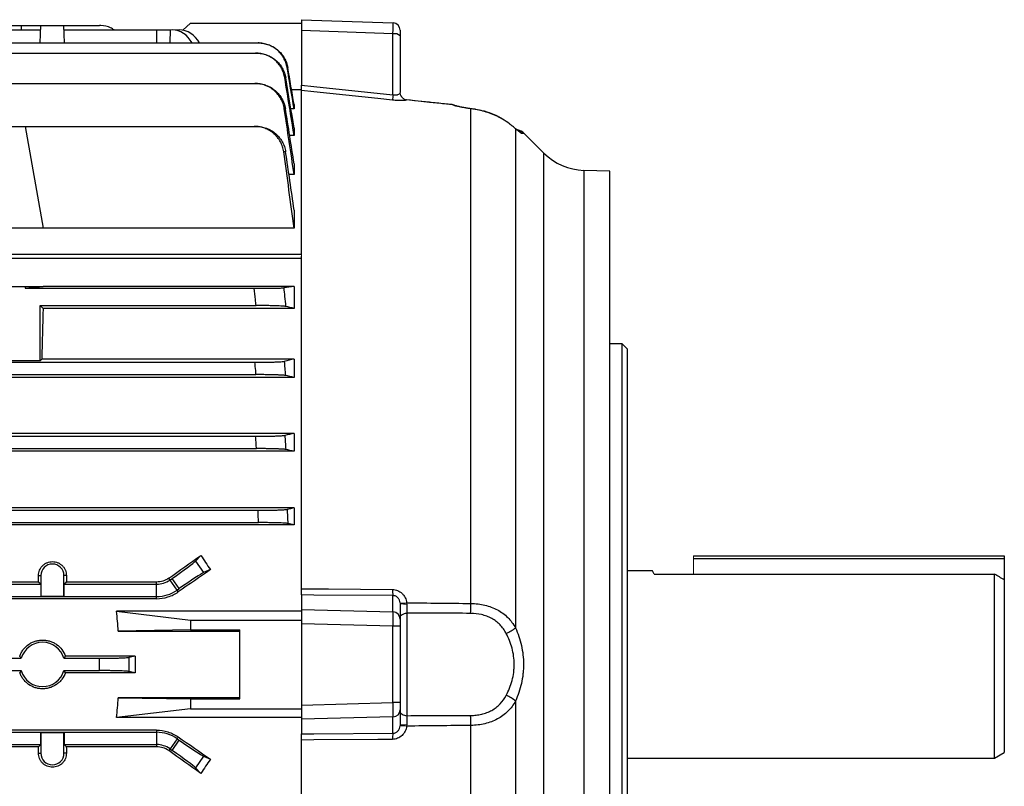
# Model space of a CAD drawing. Units: millimetres. Extents: x -1356 to 835, y -835 to 835.
# Drawn here: x 635 to 835, y -27 to 129 of the extents above; entities that cross this region are included whole.
import ezdxf

# ---------------------------------------------------------------- set-up
doc = ezdxf.new("R2010")
doc.units = ezdxf.units.MM

msp = doc.modelspace()

# ---------------------------------------------------------------- linework, layer by layer
at = {"color": 7, "linetype": 'Continuous', "lineweight": 25}
for p, q in [((670.05, 128.05), (668.46, 126.62)), ((670.05, 128.05), (692.55, 128.05)), ((692.55, 128.75), (692.55, 126.53)), ((692.55, 128.75), (711.1, 128.1)), ((567.42, 126.68), (639.68, 126.68)), ((571.37, 127.55), (635.73, 127.55)), ((635.73, 127.55), (635.7, 126.68)), ((635.73, 127.55), (639.71, 127.55)), ((639.59, 124.03), (639.71, 127.55)), ((639.71, 127.55), (644.39, 127.55)), ((644.51, 124.03), (644.39, 127.55)), ((644.39, 127.55), (651.61, 127.55)), ((644.42, 126.68), (663.16, 126.68)), ((663.16, 126.68), (665.89, 126.68)), ((663.16, 126.68), (663.16, 124.03)), ((665.89, 126.68), (665.83, 124.03)), ((692.55, 126.53), (692.55, 115.49)), ((711.1, 125.88), (692.55, 126.53)), ((711.1, 113.54), (711.1, 125.88)), ((712.55, 126.6), (712.55, 125.49)), ((514.37, 124.03), (683.73, 124.03)), ((712.55, 125.49), (712.55, 113.98)), ((514.85, 121.98), (683.25, 121.98)), ((631.95, 115.81), (683.12, 115.81)), ((692.55, 114.55), (690.53, 114.55)), ((692.55, 81.21), (692.55, 114.39)), ((691.05, 110.67), (690.4, 110.67)), ((691.05, 111.57), (691.05, 110.67)), ((726.96, 110.7), (726.91, 110.68)), ((726.91, 10.41), (726.91, 110.68)), ((727.89, 110.54), (727.86, 110.57)), ((733.28, 108.59), (733.22, 108.64)), ((631.64, 107.12), (636.55, 107.12)), ((636.55, 107.12), (682.98, 107.12)), ((636.55, 107.12), (640.19, 86.48)), ((691.05, 106.77), (691.05, 105.27)), ((735.9, 106.71), (735.8, 106.79)), ((735.95, 106.64), (735.8, 106.79)), ((735.95, 106.64), (735.95, 5.47)), ((691.05, 105.27), (690.15, 105.27)), ((737.7, 105.69), (737.63, 105.69)), ((741.71, 101.71), (737.72, 105.7)), ((741.71, -105.61), (741.71, 101.71)), ((691.05, 99.56), (691.05, 97.34)), ((755.05, 98.02), (749.77, 98.2)), ((749.77, 98.2), (749.77, -102.1)), ((755.05, -1.95), (755.05, 98.02)), ((691.05, 97.34), (690, 97.34)), ((691.05, 90.15), (691.05, 86.48)), ((640.19, 86.48), (613.91, 86.48)), ((691.05, 86.48), (640.19, 86.48)), ((532.02, 81.21), (692.55, 81.21)), ((692.55, 80.36), (535.03, 80.36)), ((692.55, 13.39), (692.55, 80.84)), ((631.64, 74.66), (636.55, 74.66)), ((636.55, 74.3), (640.19, 74.66)), ((636.55, 74.66), (640.19, 74.66)), ((636.55, 74.66), (636.55, 74.3)), ((636.55, 74.3), (682.98, 74.3)), ((691.05, 74.66), (640.19, 74.66)), ((691.05, 74.66), (691.05, 70.21)), ((639.55, 70.8), (683.34, 70.8)), ((640.14, 70.21), (639.55, 70.8)), ((639.55, 59.6), (639.55, 70.8)), ((691.05, 70.21), (640.14, 70.21)), ((757.55, 63.05), (755.05, 63.05)), ((758.55, 62.05), (757.55, 63.05)), ((757.55, -1.95), (757.55, 63.05)), ((758.55, 62.05), (758.55, -1.95)), ((639.89, 59.95), (639.55, 59.6)), ((691.05, 59.95), (639.89, 59.95)), ((691.05, 59.95), (691.05, 56.23)), ((639.55, 59.6), (631.64, 59.6)), ((631.95, 59.3), (683.12, 59.3)), ((691.05, 56.23), (507.05, 56.23)), ((514.78, 56.8), (683.32, 56.8)), ((691.05, 44.88), (507.05, 44.88)), ((514.85, 44.3), (683.25, 44.3)), ((691.05, 44.88), (691.05, 41.27)), ((691.05, 41.27), (507.05, 41.27)), ((514.69, 41.8), (683.41, 41.8)), ((691.05, 29.77), (507.05, 29.77)), ((514.37, 29.3), (683.73, 29.3)), ((691.05, 29.77), (691.05, 26.37)), ((691.05, 26.37), (507.05, 26.37)), ((514.27, 26.8), (683.83, 26.8)), ((671.08, 19.01), (672.17, 20.14)), ((772.05, 20.05), (835.05, 20.05)), ((835.05, 20.05), (835.05, 19.55)), ((671.08, 19.01), (672.71, 16.67)), ((772.05, 19.55), (835.05, 19.55)), ((835.05, 19.55), (835.05, 15.18)), ((639.22, 16.05), (639.71, 16.05)), ((639.71, 16.05), (639.71, 11.86)), ((644.39, 11.86), (644.39, 16.05)), ((644.88, 16.05), (644.39, 16.05)), ((674.07, 17.27), (672.71, 16.67)), ((763.69, 17.05), (758.55, 17.05)), ((764.08, 16.38), (772.05, 16.38)), ((772.05, 16.38), (833.05, 16.38)), ((833.05, -20.95), (833.05, 16.38)), ((567.42, 14.3), (639.68, 14.3)), ((639.23, 14.75), (567.87, 14.75)), ((639.68, 14.3), (639.23, 14.75)), ((639.68, 14.3), (639.68, 11.83)), ((644.87, 14.75), (644.42, 14.3)), ((644.42, 11.83), (644.42, 14.3)), ((644.42, 14.3), (663.16, 14.3)), ((663.16, 14.75), (644.87, 14.75)), ((663.16, 14.3), (663.16, 14.75)), ((663.16, 11.8), (663.16, 14.3)), ((665.89, 15.16), (665.63, 15.53)), ((665.89, 15.16), (666.34, 15.47)), ((667.32, 13.11), (665.89, 15.16)), ((667.77, 13.43), (666.34, 15.47)), ((835.05, 15.18), (835.05, -19.8)), ((667.32, 13.11), (667.77, 13.43)), ((667.57, 12.75), (667.32, 13.11)), ((692.55, 12.14), (692.55, 9.18)), ((711.1, 8.68), (711.1, 11.99)), ((663.16, 11.37), (507.05, 11.37)), ((514.27, 11.8), (663.16, 11.8)), ((639.68, 11.83), (639.71, 11.86)), ((639.68, 11.83), (644.42, 11.83)), ((639.71, 11.86), (644.39, 11.86)), ((644.42, 11.83), (644.39, 11.86)), ((663.16, 11.37), (663.16, 11.8)), ((712.55, 10.32), (712.55, 7.24)), ((655.06, 8.83), (670.05, 7.05)), ((692.55, 8.83), (655.06, 8.83)), ((692.55, 9.18), (692.55, 6.29)), ((692.55, 9.18), (711.1, 8.68)), ((713.93, 8.44), (713.93, -12.34)), ((670.05, 7.05), (670.05, 5.05)), ((670.05, 7.05), (692.55, 7.05)), ((692.55, 6.29), (692.55, -10.19)), ((711.1, 5.79), (692.55, 6.29)), ((712.55, 7.24), (712.55, 5.79)), ((670.05, 5.05), (655.39, 4.82)), ((655.39, 4.82), (680.05, 4.82)), ((670.05, 5.05), (680.05, 5.05)), ((680.05, -8.95), (680.05, 5.05)), ((711.1, -9.69), (711.1, 5.79)), ((712.55, 5.79), (711.1, 5.79)), ((712.55, 5.79), (712.55, -9.69)), ((571.37, -0.7), (635.73, -0.7)), ((644.37, -0.7), (651.61, -0.7)), ((658.84, -0.26), (644.69, -0.26)), ((658.84, -0.26), (657.51, -0.53)), ((658.84, -0.26), (658.84, -3.64)), ((755.05, -101.92), (755.05, -1.95)), ((757.55, -66.95), (757.55, -1.95)), ((758.55, -1.95), (758.55, -65.95)), ((571.37, -3.2), (635.73, -3.2)), ((644.37, -3.2), (651.61, -3.2)), ((658.84, -3.64), (644.69, -3.64)), ((658.84, -3.64), (657.51, -3.37)), ((655.39, -8.72), (670.05, -8.95)), ((680.05, -8.72), (655.39, -8.72)), ((670.05, -8.95), (670.05, -10.95)), ((670.05, -8.95), (680.05, -8.95)), ((692.55, -10.19), (711.1, -9.69)), ((712.55, -9.69), (711.1, -9.69)), ((712.55, -9.69), (712.55, -11.14)), ((735.95, -9.37), (735.95, -44.59)), ((670.05, -10.95), (655.06, -12.73)), ((670.05, -10.95), (692.55, -10.95)), ((692.55, -10.19), (692.55, -13.08)), ((712.55, -11.14), (712.55, -14.22)), ((692.55, -12.73), (655.06, -12.73)), ((711.1, -12.58), (692.55, -13.08)), ((692.55, -13.08), (692.55, -16.04)), ((711.1, -15.89), (711.1, -12.58)), ((663.16, -15.27), (507.05, -15.27)), ((514.27, -15.7), (663.16, -15.7)), ((639.68, -15.73), (639.71, -15.76)), ((639.68, -15.73), (644.42, -15.73)), ((639.68, -18.2), (639.68, -15.73)), ((644.39, -15.76), (639.71, -15.76)), ((639.71, -15.76), (639.71, -19.95)), ((644.42, -15.73), (644.39, -15.76)), ((644.39, -19.95), (644.39, -15.76)), ((644.42, -15.73), (644.42, -18.2)), ((663.16, -15.27), (663.16, -15.7)), ((663.16, -15.7), (663.16, -18.2)), ((726.91, -44.59), (726.91, -14.31)), ((667.32, -17.01), (665.89, -19.06)), ((666.34, -19.37), (667.77, -17.33)), ((667.57, -16.65), (667.32, -17.01)), ((667.32, -17.01), (667.77, -17.33)), ((692.55, -84.74), (692.55, -17.29)), ((567.42, -18.2), (639.68, -18.2)), ((639.23, -18.65), (567.87, -18.65)), ((639.22, -19.95), (639.71, -19.95)), ((639.68, -18.2), (639.23, -18.65)), ((644.88, -19.95), (644.39, -19.95)), ((644.87, -18.65), (644.42, -18.2)), ((644.42, -18.2), (663.16, -18.2)), ((663.16, -18.65), (644.87, -18.65)), ((663.16, -18.2), (663.16, -18.65)), ((665.89, -19.06), (665.63, -19.43)), ((665.89, -19.06), (666.34, -19.37)), ((833.05, -20.95), (835.05, -19.8)), ((672.71, -20.57), (671.08, -22.91)), ((672.71, -20.57), (674.07, -21.17)), ((758.55, -20.95), (833.05, -20.95)), ((672.17, -24.04), (671.08, -22.91))]:
    msp.add_line(p, q, dxfattribs=at)
at = {"color": 144, "linetype": 'Continuous', "lineweight": 18}
for p, q in [((665.89, 126.68), (666.34, 126.68)), ((666.34, 126.68), (667.77, 126.68)), ((692.55, 114.55), (692.55, 114.39)), ((692.55, 80.84), (692.55, 81.21)), ((772.05, 20.05), (772.05, 19.55)), ((772.05, 19.55), (772.05, 16.38)), ((692.55, 13.4), (692.55, 12.14)), ((692.55, -16.06), (692.55, -17.31))]:
    msp.add_line(p, q, dxfattribs=at)
at = {"color": 7, "linetype": 'Continuous', "lineweight": 25, "flags": 128}
for points in [[(692.55, 115.49), (695.05, 115.22), (711.1, 113.54)], [(711, 112.45), (708.01, 112.76), (695.05, 114.12), (692.55, 114.39)], [(723.85, 111.32), (723.48, 111.44), (723.09, 111.51)], [(692.55, 13.39), (695.05, 13.37), (698.03, 13.35), (711, 13.24)], [(711.1, 11.99), (695.05, 12.12), (692.55, 12.14)], [(712.55, 7.54), (712.58, 7.71), (712.65, 7.87), (712.78, 8.02), (712.95, 8.15), (713.16, 8.26), (713.4, 8.35), (713.66, 8.41), (713.93, 8.44)], [(712.55, -11.44), (712.58, -11.61), (712.65, -11.77), (712.78, -11.92), (712.95, -12.05), (713.16, -12.16), (713.4, -12.25), (713.66, -12.31), (713.93, -12.34)], [(692.55, -16.04), (695.05, -16.02), (711.1, -15.89)], [(711, -17.14), (708.01, -17.17), (695.05, -17.27), (692.55, -17.29)]]:
    msp.add_lwpolyline(points, dxfattribs=at)
at = {"color": 7, "linetype": 'Continuous', "lineweight": 25}
for centre, radius, start, end in [((711.05, 126.6), 1.5, 0, 88), ((711.43, 124.2), 1.71, 48.9748, 101.0181), ((754.4, 108.84), 43.55, 173.8098, 175.2515), ((735.97, 103.92), 2.5, 45.5333, 81.4434), ((735.86, 103.92), 2.5, 44.9081, 78.3374), ((735.45, 103.94), 2.49, 44.5775, 61.5397), ((750.19, 110.2), 12, 225, 268), ((642.05, 16.05), 2.34, 0, 180), ((663.16, 19.06), 4.76, 270, 305), ((663.16, 19.06), 7.26, 270, 305), ((716.28, 13.05), 5.28, 177.9415, 191.5987), ((701.41, 10.39), 25.5, 355.5118, 0.0294), ((711.08, 7.21), 1.47, 0.9643, 89.0216), ((731.21, 11.2), 7.43, 292.5358, 309.5667), ((640.05, -1.95), 4.5, 16.1276, 163.8724), ((640.05, -1.95), 4.5, 196.1276, 343.8724), ((731.21, -15.1), 7.43, 50.4333, 67.4642), ((711.08, -11.11), 1.47, 270.9784, 359.0357), ((701.41, -14.29), 25.5, 359.9706, 4.4882), ((663.16, -22.96), 7.26, 55, 90), ((716.28, -16.95), 5.28, 168.4013, 182.0585), ((642.05, -19.95), 2.34, 180, 0), ((663.16, -22.96), 4.76, 55, 90)]:
    msp.add_arc(centre, radius, start, end, dxfattribs=at)
at = {"color": 144, "linetype": 'Continuous', "lineweight": 18}
for centre, radius, start, end in [((714.05, 113.97), 1.51, 182.5336, 263.1926), ((714.05, 113.98), 1.5, 180.0056, 264.0167), ((713.16, 14.19), 3.71, 260.4037, 281.0908), ((713.58, 25.44), 15.15, 266.1004, 271.1835), ((713.16, -18.09), 3.71, 78.9092, 99.5963), ((713.58, -29.34), 15.15, 88.8165, 93.8996)]:
    msp.add_arc(centre, radius, start, end, dxfattribs=at)
at = {"color": 7, "linetype": 'Continuous', "lineweight": 25}
for centre, major_axis, ratio, start_param, end_param in [((711.05, 125.1), (0.05, 3), 0.013381, 4.974889, 6.282952), ((666.22, 120.68), (0.36, 5.99), 0.818157, 5.354179, 6.332833), ((667.89, 120.68), (-0.36, 5.99), 0.818157, 5.254884, 6.233538), ((643.36, -1.95), (0, 117), 0.034921, 0.906215, 1.013353), ((633.62, -1.95), (167.23, 116.95), 0.020013, 4.890966, 4.930974), ((712.37, -1.95), (-84.08, 116.38), 0.142946, 1.277916, 1.302846), ((666.22, 15.65), (4.91, 3.44), 0.034921, 4.712389, 6.108652), ((635.19, -1.95), (0, 117), 0.034921, 4.855595, 4.866849), ((648.91, -1.95), (0, 117), 0.034921, 1.416337, 1.42759), ((653.64, -1.95), (167.23, 116.95), 0.020013, 1.43436, 1.473402), ((667.89, 13.25), (4.91, 3.44), 0.034921, 0.174533, 1.570796), ((525.67, -1.95), (129.94, 0), 0.900404, 0.057893, 0.092242), ((711.05, 5.79), (0.04, 3), 0.01744, 4.71309, 6.021152), ((525.67, -1.95), (129.94, 0), 0.900404, 6.190944, 6.225293), ((711.05, -9.69), (-0.04, 3), 0.01744, 3.403626, 4.711688), ((653.64, -1.95), (167.23, -116.95), 0.020013, 4.809783, 4.848825), ((667.89, -17.15), (4.91, -3.44), 0.034921, 4.712389, 6.108652), ((635.19, -1.95), (0, 117), 0.034921, 4.557929, 4.569183), ((648.91, -1.95), (0, 117), 0.034921, 1.714002, 1.725256), ((633.62, -1.95), (167.23, -116.95), 0.020013, 1.352211, 1.392219), ((666.22, -19.55), (4.91, -3.44), 0.034921, 0.174533, 1.570796), ((712.37, -1.95), (84.08, 116.38), 0.142946, 1.838746, 1.863677)]:
    msp.add_ellipse(centre, major_axis=major_axis, ratio=ratio, start_param=start_param, end_param=end_param, dxfattribs=at)
for points, knots in [([(654.56, 126.68), (654.33, 126.83), (653.54, 127.37), (652.46, 127.53), (651.7, 127.55), (651.61, 127.55)], [0, 0, 0, 0, 0.26552, 0.910617, 1, 1, 1, 1]), ([(689.64, 119.04), (689.58, 119.38), (689.49, 119.72), (689.26, 120.38), (689.11, 120.7), (688.76, 121.31), (688.56, 121.6), (688.12, 122.13), (687.87, 122.39), (687.33, 122.84), (687.04, 123.04), (686.44, 123.39), (686.12, 123.54), (685.46, 123.78), (685.12, 123.87), (684.43, 124), (684.08, 124.03), (683.73, 124.03)], [0, 0, 0, 0, 0.125, 0.125, 0.25, 0.25, 0.375, 0.375, 0.5, 0.5, 0.625, 0.625, 0.75, 0.75, 0.875, 0.875, 1, 1, 1, 1]), ([(683.73, 124.03), (683.75, 124.03), (683.77, 124.03), (683.79, 124.03), (683.8, 124.03), (683.82, 124.03), (683.83, 124.03)], [0, 0, 0, 0, 0.001458798, 0.001458798, 0.001458798, 0.002502286, 0.002502286, 0.002502286, 0.002502286]), ([(683.83, 124.03), (684.19, 124.03), (684.54, 124), (685.22, 123.87), (685.56, 123.78), (686.23, 123.54), (686.54, 123.39), (687.15, 123.04), (687.44, 122.84), (687.98, 122.39), (688.22, 122.14), (688.67, 121.6), (688.87, 121.31), (689.22, 120.7), (689.37, 120.39), (689.61, 119.73), (689.7, 119.39), (689.76, 119.04)], [0, 0, 0, 0, 0.125, 0.125, 0.25, 0.25, 0.375, 0.375, 0.5, 0.5, 0.625, 0.625, 0.75, 0.75, 0.875, 0.875, 1, 1, 1, 1]), ([(689.17, 116.95), (689.12, 117.3), (689.03, 117.64), (688.8, 118.3), (688.65, 118.63), (688.3, 119.24), (688.1, 119.53), (687.66, 120.07), (687.41, 120.33), (686.87, 120.78), (686.58, 120.99), (685.98, 121.34), (685.65, 121.49), (684.99, 121.73), (684.65, 121.83), (683.96, 121.95), (683.61, 121.98), (683.25, 121.98)], [0, 0, 0, 0, 0.125, 0.125, 0.25, 0.25, 0.375, 0.375, 0.5, 0.5, 0.625, 0.625, 0.75, 0.75, 0.875, 0.875, 1, 1, 1, 1]), ([(683.25, 121.98), (683.28, 121.98), (683.32, 121.98), (683.35, 121.98), (683.37, 121.98), (683.39, 121.98), (683.41, 121.98)], [0, 0, 0, 0, 0.001560219, 0.001560219, 0.001560219, 0.002504935, 0.002504935, 0.002504935, 0.002504935]), ([(683.41, 121.98), (683.76, 121.98), (684.11, 121.95), (684.81, 121.83), (685.15, 121.73), (685.81, 121.49), (686.13, 121.34), (686.74, 120.99), (687.03, 120.78), (687.57, 120.33), (687.82, 120.08), (688.27, 119.54), (688.47, 119.25), (688.82, 118.63), (688.97, 118.31), (689.2, 117.65), (689.29, 117.31), (689.35, 116.96)], [0, 0, 0, 0, 0.125, 0.125, 0.25, 0.25, 0.375, 0.375, 0.5, 0.5, 0.625, 0.625, 0.75, 0.75, 0.875, 0.875, 1, 1, 1, 1]), ([(689.76, 119.04), (689.74, 119.04), (689.72, 119.04), (689.7, 119.04), (689.68, 119.04), (689.66, 119.04), (689.64, 119.04)], [0, 0, 0, 0, 0.001469036, 0.001469036, 0.001469036, 0.002850955, 0.002850955, 0.002850955, 0.002850955]), ([(689.05, 110.73), (689, 111.08), (688.91, 111.42), (688.69, 112.09), (688.54, 112.42), (688.19, 113.04), (688, 113.33), (687.55, 113.88), (687.3, 114.14), (686.76, 114.6), (686.47, 114.81), (685.86, 115.16), (685.54, 115.32), (684.87, 115.56), (684.53, 115.65), (683.83, 115.78), (683.47, 115.81), (683.12, 115.81)], [0, 0, 0, 0, 0.125, 0.125, 0.25, 0.25, 0.375, 0.375, 0.5, 0.5, 0.625, 0.625, 0.75, 0.75, 0.875, 0.875, 1, 1, 1, 1]), ([(683.12, 115.81), (683.16, 115.81), (683.21, 115.81), (683.26, 115.81), (683.28, 115.81), (683.3, 115.81), (683.32, 115.81)], [0, 0, 0, 0, 0.001667337, 0.001667337, 0.001667337, 0.00250868, 0.00250868, 0.00250868, 0.00250868]), ([(683.32, 115.81), (683.68, 115.81), (684.04, 115.78), (684.73, 115.66), (685.08, 115.56), (685.75, 115.32), (686.07, 115.17), (686.68, 114.81), (686.97, 114.6), (687.51, 114.14), (687.76, 113.89), (688.1, 113.48), (688.2, 113.34), (688.41, 113.04), (688.5, 112.89), (688.76, 112.43), (688.91, 112.11), (689.14, 111.44), (689.23, 111.09), (689.29, 110.74)], [0, 0, 0, 0, 0.125, 0.125, 0.25, 0.25, 0.375, 0.375, 0.5, 0.5, 0.625, 0.625, 0.6875, 0.6875, 0.75, 0.75, 0.875, 0.875, 1, 1, 1, 1]), ([(689.35, 116.96), (689.32, 116.96), (689.29, 116.96), (689.26, 116.95), (689.23, 116.95), (689.2, 116.95), (689.17, 116.95)], [0, 0, 0, 0, 0.001490284, 0.001490284, 0.001490284, 0.002856474, 0.002856474, 0.002856474, 0.002856474]), ([(692.55, 114.39), (692.55, 114.4), (692.55, 114.45), (692.55, 114.57), (692.55, 114.65), (692.55, 114.84), (692.55, 114.96), (692.55, 115.21), (692.55, 115.34), (692.55, 115.49)], [0, 0, 0, 0, 0.25, 0.25, 0.5, 0.5, 0.75, 0.75, 1, 1, 1, 1]), ([(711.1, 113.54), (711.29, 113.5), (711.49, 113.48), (711.75, 113.49), (711.83, 113.5), (711.98, 113.52), (712.05, 113.54), (712.24, 113.59), (712.34, 113.65), (712.48, 113.77), (712.52, 113.83), (712.54, 113.91)], [0, 0, 0, 0, 0.25, 0.25, 0.375, 0.375, 0.5, 0.5, 0.75, 0.75, 1, 1, 1, 1]), ([(713.87, 112.47), (713.83, 112.44), (713.73, 112.41), (713.41, 112.36), (713.2, 112.35), (712.68, 112.34), (712.38, 112.35), (711.88, 112.37), (711.71, 112.39), (711.36, 112.41), (711.18, 112.43), (711, 112.45)], [0, 0, 0, 0, 0.25, 0.25, 0.5, 0.5, 0.75, 0.75, 0.875, 0.875, 1, 1, 1, 1]), ([(723.07, 111.53), (722.05, 111.63), (718.99, 111.95), (715.94, 112.27), (713.9, 112.49)], [0, 0, 0, 0, 0.333037, 1, 1, 1, 1]), ([(689.29, 110.74), (689.25, 110.73), (689.21, 110.73), (689.16, 110.73), (689.13, 110.73), (689.09, 110.73), (689.05, 110.73)], [0, 0, 0, 0, 0.001510939, 0.001510939, 0.001510939, 0.0028645, 0.0028645, 0.0028645, 0.0028645]), ([(723.61, 111.37), (723.51, 111.42), (723.34, 111.51), (723.15, 111.5), (723.07, 111.5)], [0, 0, 0, 0, 0.558974, 1, 1, 1, 1]), ([(726.91, 110.68), (726.46, 110.74), (726.03, 110.8), (725.42, 110.9), (725.22, 110.94), (724.85, 111.01), (724.68, 111.05), (724.35, 111.12), (724.19, 111.16), (723.9, 111.23), (723.77, 111.27), (723.42, 111.38), (723.23, 111.44), (723.09, 111.51)], [0, 0, 0, 0, 0.25, 0.25, 0.375, 0.375, 0.5, 0.5, 0.625, 0.625, 0.75, 0.75, 1, 1, 1, 1]), ([(725.87, 110.86), (725.59, 110.91), (724.99, 111.01), (724.33, 111.17), (723.94, 111.28), (723.8, 111.34), (723.84, 111.32), (723.85, 111.32)], [0, 0, 0, 0, 0.255448, 0.543751, 0.784834, 0.977444, 1, 1, 1, 1]), ([(726.96, 110.7), (726.62, 110.74), (726.23, 110.79), (725.91, 110.85), (725.87, 110.86)], [0, 0, 0, 0, 0.88353, 1, 1, 1, 1]), ([(727.87, 110.56), (727.83, 110.57), (727.53, 110.63), (727.23, 110.66), (726.96, 110.69)], [0, 0, 0, 0, 0.130336, 1, 1, 1, 1]), ([(733.22, 108.64), (733.17, 108.67), (732.53, 109.07), (731.18, 109.68), (729.43, 110.29), (728.29, 110.47), (727.86, 110.53)], [0, 0, 0, 0, 0.032324, 0.402922, 0.775458, 1, 1, 1, 1]), ([(733.28, 108.59), (732.46, 109.07), (731.6, 109.48), (730.25, 109.97), (729.79, 110.11), (728.85, 110.36), (728.37, 110.46), (727.89, 110.54)], [0, 0, 0, 0, 0.5, 0.5, 0.75, 0.75, 1, 1, 1, 1]), ([(735.95, 106.64), (735.77, 106.8), (735.57, 106.97), (735.16, 107.3), (734.94, 107.47), (734.27, 107.97), (733.79, 108.29), (733.28, 108.59)], [0, 0, 0, 0, 0.25, 0.25, 0.5, 0.5, 1, 1, 1, 1]), ([(688.94, 101.96), (688.89, 102.32), (688.81, 102.67), (688.59, 103.34), (688.45, 103.67), (688.1, 104.31), (687.9, 104.6), (687.57, 105.02), (687.45, 105.15), (687.2, 105.41), (687.07, 105.54), (686.66, 105.89), (686.37, 106.1), (685.75, 106.46), (685.42, 106.62), (684.75, 106.87), (684.41, 106.96), (683.7, 107.09), (683.34, 107.12), (682.98, 107.12)], [0, 0, 0, 0, 0.125, 0.125, 0.25, 0.25, 0.375, 0.375, 0.4375, 0.4375, 0.5, 0.5, 0.625, 0.625, 0.75, 0.75, 0.875, 0.875, 1, 1, 1, 1]), ([(682.98, 107.12), (683.07, 107.12), (683.17, 107.12), (683.26, 107.12), (683.29, 107.12), (683.31, 107.12), (683.34, 107.12)], [0, 0, 0, 0, 0.002670223, 0.002670223, 0.002670223, 0.00351862, 0.00351862, 0.00351862, 0.00351862]), ([(683.34, 107.12), (683.7, 107.12), (684.06, 107.09), (684.76, 106.96), (685.11, 106.87), (685.79, 106.62), (686.11, 106.47), (686.72, 106.1), (687.02, 105.89), (687.57, 105.43), (687.81, 105.17), (688.15, 104.75), (688.26, 104.61), (688.46, 104.31), (688.56, 104.16), (688.82, 103.69), (688.96, 103.36), (689.19, 102.69), (689.28, 102.33), (689.33, 101.98)], [0, 0, 0, 0, 0.125, 0.125, 0.25, 0.25, 0.375, 0.375, 0.5, 0.5, 0.625, 0.625, 0.6875, 0.6875, 0.75, 0.75, 0.875, 0.875, 1, 1, 1, 1]), ([(736.63, 106.12), (736.62, 106.12), (736.62, 106.12), (736.47, 106.24), (736.23, 106.43), (735.99, 106.63), (735.9, 106.71)], [0, 0, 0, 0, 0.127364, 0.375743, 0.752168, 1, 1, 1, 1]), ([(737.22, 105.69), (737.19, 105.69), (737.14, 105.71), (736.99, 105.8), (736.9, 105.87), (736.67, 106.04), (736.55, 106.14), (736.27, 106.37), (736.11, 106.5), (735.95, 106.64)], [0, 0, 0, 0, 0.25, 0.25, 0.5, 0.5, 0.75, 0.75, 1, 1, 1, 1]), ([(689.33, 101.98), (689.28, 101.97), (689.22, 101.97), (689.17, 101.97), (689.09, 101.97), (689.02, 101.96), (688.94, 101.96)], [0, 0, 0, 0, 0.001637464, 0.001637464, 0.001637464, 0.003789409, 0.003789409, 0.003789409, 0.003789409]), ([(682.98, 74.3), (683.34, 74.3), (683.7, 74.3), (684.4, 74.3), (684.75, 74.3), (685.42, 74.31), (685.75, 74.31), (686.21, 74.32), (686.36, 74.32), (686.65, 74.32), (686.79, 74.32), (687.2, 74.33), (687.45, 74.33), (687.9, 74.34), (688.1, 74.35), (688.44, 74.36), (688.59, 74.37), (688.81, 74.38), (688.89, 74.38), (688.94, 74.39)], [0, 0, 0, 0, 0.125, 0.125, 0.25, 0.25, 0.375, 0.375, 0.4375, 0.4375, 0.5, 0.5, 0.625, 0.625, 0.75, 0.75, 0.875, 0.875, 1, 1, 1, 1]), ([(683.34, 70.8), (683.3, 71.21), (683.26, 71.62), (683.22, 72.03), (683.14, 72.79), (683.06, 73.54), (682.98, 74.3)], [0, 0, 0, 0, 0.001240108, 0.001240108, 0.001240108, 0.003518621, 0.003518621, 0.003518621, 0.003518621]), ([(688.94, 74.39), (689.01, 73.81), (689.07, 73.22), (689.13, 72.64), (689.19, 71.97), (689.26, 71.29), (689.33, 70.62)], [0, 0, 0, 0, 0.001758125, 0.001758125, 0.001758125, 0.003789409, 0.003789409, 0.003789409, 0.003789409]), ([(689.33, 70.62), (689.28, 70.63), (689.19, 70.64), (688.96, 70.67), (688.82, 70.68), (688.47, 70.7), (688.27, 70.71), (687.93, 70.73), (687.81, 70.73), (687.56, 70.74), (687.43, 70.74), (687.02, 70.76), (686.73, 70.76), (686.11, 70.78), (685.79, 70.78), (685.11, 70.79), (684.77, 70.79), (684.07, 70.8), (683.7, 70.8), (683.34, 70.8)], [0, 0, 0, 0, 0.125, 0.125, 0.25, 0.25, 0.375, 0.375, 0.4375, 0.4375, 0.5, 0.5, 0.625, 0.625, 0.75, 0.75, 0.875, 0.875, 1, 1, 1, 1]), ([(683.12, 59.3), (683.47, 59.3), (683.83, 59.3), (684.52, 59.31), (684.87, 59.31), (685.54, 59.32), (685.86, 59.32), (686.46, 59.34), (686.76, 59.34), (687.3, 59.36), (687.55, 59.37), (687.88, 59.38), (687.99, 59.39), (688.19, 59.4), (688.28, 59.4), (688.54, 59.42), (688.68, 59.43), (688.91, 59.45), (689, 59.47), (689.05, 59.48)], [0, 0, 0, 0, 0.125, 0.125, 0.25, 0.25, 0.375, 0.375, 0.5, 0.5, 0.625, 0.625, 0.6875, 0.6875, 0.75, 0.75, 0.875, 0.875, 1, 1, 1, 1]), ([(683.32, 56.8), (683.3, 57.08), (683.28, 57.36), (683.26, 57.64), (683.21, 58.19), (683.16, 58.75), (683.12, 59.3)], [0, 0, 0, 0, 0.000841339, 0.000841339, 0.000841339, 0.00250868, 0.00250868, 0.00250868, 0.00250868]), ([(689.05, 59.48), (689.09, 59.03), (689.13, 58.58), (689.16, 58.13), (689.21, 57.63), (689.25, 57.12), (689.29, 56.62)], [0, 0, 0, 0, 0.001353566, 0.001353566, 0.001353566, 0.0028645, 0.0028645, 0.0028645, 0.0028645]), ([(689.29, 56.62), (689.23, 56.64), (689.14, 56.65), (688.91, 56.67), (688.76, 56.68), (688.41, 56.7), (688.21, 56.71), (687.76, 56.73), (687.51, 56.74), (686.97, 56.76), (686.68, 56.76), (686.07, 56.78), (685.75, 56.78), (685.08, 56.79), (684.74, 56.79), (684.04, 56.8), (683.68, 56.8), (683.32, 56.8)], [0, 0, 0, 0, 0.125, 0.125, 0.25, 0.25, 0.375, 0.375, 0.5, 0.5, 0.625, 0.625, 0.75, 0.75, 0.875, 0.875, 1, 1, 1, 1]), ([(683.25, 44.3), (683.61, 44.3), (683.96, 44.3), (684.65, 44.31), (684.99, 44.31), (685.66, 44.32), (685.97, 44.32), (686.58, 44.33), (686.87, 44.34), (687.41, 44.36), (687.65, 44.37), (687.99, 44.38), (688.1, 44.39), (688.3, 44.4), (688.39, 44.4), (688.65, 44.42), (688.8, 44.43), (689.03, 44.45), (689.12, 44.46), (689.17, 44.48)], [0, 0, 0, 0, 0.125, 0.125, 0.25, 0.25, 0.375, 0.375, 0.5, 0.5, 0.625, 0.625, 0.6875, 0.6875, 0.75, 0.75, 0.875, 0.875, 1, 1, 1, 1]), ([(683.41, 41.8), (683.39, 42.11), (683.37, 42.43), (683.35, 42.74), (683.32, 43.26), (683.28, 43.78), (683.25, 44.3)], [0, 0, 0, 0, 0.000944711, 0.000944711, 0.000944711, 0.002504935, 0.002504935, 0.002504935, 0.002504935]), ([(689.17, 44.48), (689.2, 44.02), (689.23, 43.57), (689.26, 43.11), (689.29, 42.62), (689.32, 42.12), (689.35, 41.62)], [0, 0, 0, 0, 0.001366196, 0.001366196, 0.001366196, 0.002856475, 0.002856475, 0.002856475, 0.002856475]), ([(689.35, 41.62), (689.29, 41.64), (689.2, 41.65), (688.97, 41.67), (688.82, 41.68), (688.47, 41.7), (688.27, 41.71), (687.82, 41.73), (687.57, 41.74), (687.03, 41.76), (686.74, 41.77), (686.14, 41.78), (685.81, 41.78), (685.15, 41.79), (684.81, 41.79), (684.12, 41.8), (683.76, 41.8), (683.41, 41.8)], [0, 0, 0, 0, 0.125, 0.125, 0.25, 0.25, 0.375, 0.375, 0.5, 0.5, 0.625, 0.625, 0.75, 0.75, 0.875, 0.875, 1, 1, 1, 1]), ([(683.73, 29.3), (684.08, 29.3), (684.43, 29.3), (685.12, 29.31), (685.46, 29.31), (686.12, 29.32), (686.44, 29.32), (687.04, 29.33), (687.33, 29.34), (687.87, 29.36), (688.11, 29.37), (688.56, 29.38), (688.76, 29.39), (689.11, 29.42), (689.26, 29.43), (689.49, 29.45), (689.58, 29.46), (689.64, 29.47)], [0, 0, 0, 0, 0.125, 0.125, 0.25, 0.25, 0.375, 0.375, 0.5, 0.5, 0.625, 0.625, 0.75, 0.75, 0.875, 0.875, 1, 1, 1, 1]), ([(683.83, 26.8), (683.82, 27.15), (683.8, 27.5), (683.79, 27.84), (683.77, 28.33), (683.75, 28.81), (683.73, 29.3)], [0, 0, 0, 0, 0.001043482, 0.001043482, 0.001043482, 0.002502287, 0.002502287, 0.002502287, 0.002502287]), ([(689.64, 29.47), (689.66, 29.01), (689.68, 28.55), (689.7, 28.09), (689.72, 27.6), (689.74, 27.12), (689.76, 26.63)], [0, 0, 0, 0, 0.001381925, 0.001381925, 0.001381925, 0.002850955, 0.002850955, 0.002850955, 0.002850955]), ([(689.76, 26.63), (689.7, 26.64), (689.61, 26.65), (689.37, 26.67), (689.22, 26.68), (688.87, 26.71), (688.67, 26.72), (688.23, 26.73), (687.98, 26.74), (687.44, 26.76), (687.15, 26.77), (686.55, 26.78), (686.23, 26.78), (685.56, 26.79), (685.23, 26.79), (684.54, 26.8), (684.19, 26.8), (683.83, 26.8)], [0, 0, 0, 0, 0.125, 0.125, 0.25, 0.25, 0.375, 0.375, 0.5, 0.5, 0.625, 0.625, 0.75, 0.75, 0.875, 0.875, 1, 1, 1, 1]), ([(639.22, 16.05), (639.22, 16.24), (639.24, 16.42), (639.31, 16.78), (639.36, 16.96), (639.5, 17.3), (639.59, 17.47), (639.79, 17.77), (639.91, 17.92), (640.17, 18.18), (640.31, 18.3), (640.62, 18.51), (640.79, 18.6), (641.13, 18.74), (641.31, 18.8), (641.68, 18.87), (641.86, 18.89), (642.23, 18.89), (642.42, 18.87), (642.79, 18.8), (642.97, 18.75), (643.31, 18.6), (643.48, 18.51), (643.78, 18.3), (643.93, 18.19), (644.19, 17.92), (644.31, 17.78), (644.51, 17.47), (644.6, 17.3), (644.74, 16.96), (644.79, 16.78), (644.86, 16.42), (644.88, 16.24), (644.88, 16.05)], [0, 0, 0, 0, 0.0625, 0.0625, 0.125, 0.125, 0.1875, 0.1875, 0.25, 0.25, 0.3125, 0.3125, 0.375, 0.375, 0.4375, 0.4375, 0.5, 0.5, 0.5625, 0.5625, 0.625, 0.625, 0.6875, 0.6875, 0.75, 0.75, 0.8125, 0.8125, 0.875, 0.875, 0.9375, 0.9375, 1, 1, 1, 1]), ([(764.08, 16.38), (763.97, 16.55), (763.76, 16.91), (763.66, 17.09), (763.69, 17.04), (763.69, 17.03)], [0, 0, 0, 0, 0.469279, 0.949363, 1, 1, 1, 1]), ([(665.63, 15.53), (665.27, 15.28), (664.88, 15.08), (664.03, 14.82), (663.6, 14.75), (663.16, 14.75)], [0, 0, 0, 0, 0.5, 0.5, 1, 1, 1, 1]), ([(663.16, 11.37), (663.95, 11.37), (664.72, 11.49), (665.84, 11.84), (666.21, 11.99), (666.91, 12.33), (667.25, 12.53), (667.57, 12.75)], [0, 0, 0, 0, 0.5, 0.5, 0.75, 0.75, 1, 1, 1, 1]), ([(692.55, 12.14), (692.55, 12.18), (692.55, 12.24), (692.55, 12.39), (692.55, 12.49), (692.55, 12.71), (692.55, 12.83), (692.55, 13.1), (692.55, 13.24), (692.55, 13.39)], [0, 0, 0, 0, 0.25, 0.25, 0.5, 0.5, 0.75, 0.75, 1, 1, 1, 1]), ([(711, 13.24), (711.18, 13.24), (711.36, 13.22), (711.7, 13.15), (711.88, 13.1), (712.21, 12.96), (712.37, 12.88), (712.67, 12.68), (712.81, 12.57), (713.07, 12.32), (713.19, 12.19), (713.4, 11.89), (713.49, 11.74), (713.73, 11.26), (713.83, 10.91), (713.87, 10.55)], [0, 0, 0, 0, 0.125, 0.125, 0.25, 0.25, 0.375, 0.375, 0.5, 0.5, 0.625, 0.625, 0.75, 0.75, 1, 1, 1, 1]), ([(712.54, 10.53), (712.52, 10.71), (712.48, 10.89), (712.34, 11.23), (712.24, 11.39), (712.05, 11.6), (711.98, 11.66), (711.83, 11.78), (711.75, 11.83), (711.57, 11.91), (711.48, 11.94), (711.29, 11.98), (711.2, 11.99), (711.1, 11.99)], [0, 0, 0, 0, 0.25, 0.25, 0.5, 0.5, 0.625, 0.625, 0.75, 0.75, 0.875, 0.875, 1, 1, 1, 1]), ([(713.89, 10.29), (713.89, 10.12), (713.9, 9.96), (713.9, 9.63), (713.9, 9.47), (713.91, 9), (713.92, 8.7), (713.93, 8.44)], [0, 0, 0, 0, 0.25, 0.25, 0.5, 0.5, 1, 1, 1, 1]), ([(726.91, 10.41), (727.88, 10.39), (728.81, 10.28), (730.17, 9.96), (730.61, 9.83), (731.46, 9.51), (731.87, 9.33), (732.65, 8.91), (733.03, 8.67), (733.74, 8.15), (734.07, 7.87), (734.68, 7.26), (734.97, 6.93), (735.49, 6.23), (735.73, 5.86), (735.95, 5.47)], [0, 0, 0, 0, 0.25, 0.25, 0.375, 0.375, 0.5, 0.5, 0.625, 0.625, 0.75, 0.75, 0.875, 0.875, 1, 1, 1, 1]), ([(734.06, 4.33), (733.89, 4.65), (733.7, 4.96), (733.29, 5.54), (733.06, 5.82), (732.57, 6.33), (732.3, 6.56), (731.74, 7), (731.43, 7.19), (730.8, 7.54), (730.47, 7.69), (729.79, 7.95), (729.43, 8.05), (728.34, 8.31), (727.6, 8.39), (726.83, 8.4)], [0, 0, 0, 0, 0.125, 0.125, 0.25, 0.25, 0.375, 0.375, 0.5, 0.5, 0.625, 0.625, 0.75, 0.75, 1, 1, 1, 1]), ([(734.06, -8.23), (734.31, -7.76), (734.54, -7.27), (734.94, -6.27), (735.11, -5.75), (735.39, -4.7), (735.5, -4.16), (735.61, -3.33), (735.63, -3.05), (735.67, -2.49), (735.68, -2.21), (735.68, -1.39), (735.64, -0.83), (735.49, 0.26), (735.38, 0.81), (734.96, 2.4), (734.56, 3.39), (734.06, 4.33)], [0, 0, 0, 0, 0.125, 0.125, 0.25, 0.25, 0.375, 0.375, 0.4375, 0.4375, 0.5, 0.5, 0.625, 0.625, 0.75, 0.75, 1, 1, 1, 1]), ([(735.95, 5.47), (736.45, 4.34), (736.86, 3.15), (737.28, 1.28), (737.38, 0.64), (737.53, -0.65), (737.56, -1.29), (737.56, -2.26), (737.56, -2.59), (737.52, -3.23), (737.49, -3.56), (737.38, -4.53), (737.28, -5.17), (737, -6.41), (736.83, -7.02), (736.43, -8.22), (736.2, -8.8), (735.95, -9.37)], [0, 0, 0, 0, 0.25, 0.25, 0.375, 0.375, 0.5, 0.5, 0.5625, 0.5625, 0.625, 0.625, 0.75, 0.75, 0.875, 0.875, 1, 1, 1, 1]), ([(635.41, -0.26), (635.5, -0.03), (635.6, 0.2), (635.84, 0.64), (635.98, 0.86), (636.44, 1.46), (636.81, 1.81), (637.42, 2.24), (637.64, 2.37), (638.09, 2.59), (638.33, 2.69), (638.81, 2.84), (639.05, 2.89), (639.55, 2.97), (639.8, 2.99), (640.3, 2.99), (640.55, 2.97), (641.05, 2.89), (641.3, 2.84), (641.78, 2.68), (642.01, 2.59), (642.46, 2.37), (642.68, 2.24), (643.3, 1.8), (643.66, 1.46), (644.28, 0.65), (644.52, 0.21), (644.69, -0.26)], [0, 0, 0, 0, 0.0625, 0.0625, 0.125, 0.125, 0.25, 0.25, 0.3125, 0.3125, 0.375, 0.375, 0.4375, 0.4375, 0.5, 0.5, 0.5625, 0.5625, 0.625, 0.625, 0.6875, 0.6875, 0.75, 0.75, 0.875, 0.875, 1, 1, 1, 1]), ([(635.73, -0.7), (635.65, -0.6), (635.58, -0.5), (635.5, -0.4), (635.47, -0.35), (635.44, -0.31), (635.41, -0.26)], [0.0000002, 0.0000002, 0.0000002, 0.0000002, 0.00869649, 0.00869649, 0.00869649, 0.012524, 0.012524, 0.012524, 0.012524]), ([(644.69, -0.26), (644.61, -0.37), (644.53, -0.48), (644.45, -0.6), (644.42, -0.63), (644.4, -0.67), (644.37, -0.7)], [0.0000002, 0.0000002, 0.0000002, 0.0000002, 0.00954091, 0.00954091, 0.00954091, 0.012524, 0.012524, 0.012524, 0.012524]), ([(651.61, -0.7), (651.96, -0.7), (652.3, -0.7), (652.99, -0.69), (653.33, -0.69), (653.99, -0.68), (654.3, -0.68), (654.91, -0.67), (655.19, -0.66), (655.73, -0.64), (655.98, -0.63), (656.42, -0.62), (656.63, -0.61), (656.98, -0.58), (657.12, -0.57), (657.36, -0.55), (657.45, -0.54), (657.51, -0.53)], [0, 0, 0, 0, 0.125, 0.125, 0.25, 0.25, 0.375, 0.375, 0.5, 0.5, 0.625, 0.625, 0.75, 0.75, 0.875, 0.875, 1, 1, 1, 1]), ([(651.61, -3.2), (651.61, -2.78), (651.61, -2.37), (651.61, -1.95), (651.61, -1.53), (651.61, -1.12), (651.61, -0.7)], [0, 0, 0, 0, 0.001249997, 0.001249997, 0.001249997, 0.002500001, 0.002500001, 0.002500001, 0.002500001]), ([(657.51, -0.53), (657.51, -1), (657.52, -1.48), (657.52, -1.95), (657.52, -2.42), (657.51, -2.9), (657.51, -3.37)], [0, 0, 0, 0, 0.001423148, 0.001423148, 0.001423148, 0.002846288, 0.002846288, 0.002846288, 0.002846288]), ([(635.73, -3.2), (635.65, -3.3), (635.58, -3.4), (635.5, -3.5), (635.47, -3.55), (635.44, -3.59), (635.41, -3.64)], [0.0000002, 0.0000002, 0.0000002, 0.0000002, 0.00869649, 0.00869649, 0.00869649, 0.012524, 0.012524, 0.012524, 0.012524]), ([(644.69, -3.64), (644.52, -4.11), (644.28, -4.55), (643.82, -5.15), (643.65, -5.34), (643.28, -5.69), (643.09, -5.85), (642.68, -6.14), (642.46, -6.27), (642.01, -6.49), (641.78, -6.58), (641.3, -6.74), (641.05, -6.79), (640.55, -6.87), (640.3, -6.89), (639.8, -6.89), (639.55, -6.87), (639.05, -6.79), (638.8, -6.74), (638.09, -6.51), (637.63, -6.28), (637.01, -5.85), (636.82, -5.69), (636.45, -5.34), (636.28, -5.15), (635.98, -4.76), (635.84, -4.55), (635.6, -4.11), (635.5, -3.87), (635.41, -3.64)], [0, 0, 0, 0, 0.125, 0.125, 0.1875, 0.1875, 0.25, 0.25, 0.3125, 0.3125, 0.375, 0.375, 0.4375, 0.4375, 0.5, 0.5, 0.5625, 0.5625, 0.625, 0.625, 0.75, 0.75, 0.8125, 0.8125, 0.875, 0.875, 0.9375, 0.9375, 1, 1, 1, 1]), ([(644.69, -3.64), (644.61, -3.53), (644.53, -3.42), (644.45, -3.3), (644.42, -3.27), (644.4, -3.23), (644.37, -3.2)], [0.0000002, 0.0000002, 0.0000002, 0.0000002, 0.00954091, 0.00954091, 0.00954091, 0.012524, 0.012524, 0.012524, 0.012524]), ([(657.51, -3.37), (657.45, -3.36), (657.36, -3.35), (657.12, -3.33), (656.98, -3.32), (656.63, -3.29), (656.43, -3.28), (655.98, -3.27), (655.73, -3.26), (655.19, -3.24), (654.91, -3.23), (654.31, -3.22), (653.99, -3.22), (653.33, -3.21), (652.99, -3.21), (652.31, -3.2), (651.96, -3.2), (651.61, -3.2)], [0, 0, 0, 0, 0.125, 0.125, 0.25, 0.25, 0.375, 0.375, 0.5, 0.5, 0.625, 0.625, 0.75, 0.75, 0.875, 0.875, 1, 1, 1, 1]), ([(726.83, -12.3), (727.22, -12.3), (727.6, -12.27), (728.35, -12.19), (728.72, -12.12), (729.44, -11.95), (729.79, -11.85), (730.48, -11.58), (730.81, -11.43), (731.44, -11.09), (731.74, -10.89), (732.3, -10.46), (732.57, -10.22), (733.31, -9.45), (733.72, -8.87), (734.06, -8.23)], [0, 0, 0, 0, 0.125, 0.125, 0.25, 0.25, 0.375, 0.375, 0.5, 0.5, 0.625, 0.625, 0.75, 0.75, 1, 1, 1, 1]), ([(735.95, -9.37), (735.52, -10.15), (735, -10.84), (734.07, -11.76), (733.74, -12.05), (733.03, -12.57), (732.66, -12.8), (731.88, -13.22), (731.47, -13.41), (730.62, -13.73), (730.18, -13.86), (729.28, -14.07), (728.82, -14.16), (727.88, -14.27), (727.39, -14.3), (726.91, -14.31)], [0, 0, 0, 0, 0.25, 0.25, 0.375, 0.375, 0.5, 0.5, 0.625, 0.625, 0.75, 0.75, 0.875, 0.875, 1, 1, 1, 1]), ([(713.93, -12.34), (713.92, -12.6), (713.91, -12.89), (713.9, -13.37), (713.9, -13.53), (713.9, -13.86), (713.89, -14.02), (713.89, -14.19)], [0, 0, 0, 0, 0.5, 0.5, 0.75, 0.75, 1, 1, 1, 1]), ([(663.16, -15.27), (663.95, -15.27), (664.72, -15.39), (665.84, -15.74), (666.21, -15.89), (666.91, -16.23), (667.25, -16.43), (667.57, -16.65)], [0, 0, 0, 0, 0.5, 0.5, 0.75, 0.75, 1, 1, 1, 1]), ([(713.87, -14.45), (713.83, -14.81), (713.73, -15.15), (713.41, -15.8), (713.2, -16.09), (712.68, -16.59), (712.38, -16.79), (711.88, -17), (711.71, -17.05), (711.36, -17.12), (711.18, -17.14), (711, -17.14)], [0, 0, 0, 0, 0.25, 0.25, 0.5, 0.5, 0.75, 0.75, 0.875, 0.875, 1, 1, 1, 1]), ([(711.1, -15.89), (711.29, -15.89), (711.49, -15.85), (711.75, -15.73), (711.83, -15.68), (711.98, -15.56), (712.05, -15.5), (712.24, -15.28), (712.34, -15.13), (712.48, -14.79), (712.52, -14.61), (712.54, -14.43)], [0, 0, 0, 0, 0.25, 0.25, 0.375, 0.375, 0.5, 0.5, 0.75, 0.75, 1, 1, 1, 1]), ([(692.55, -17.29), (692.55, -17.14), (692.55, -17), (692.55, -16.73), (692.55, -16.61), (692.55, -16.39), (692.55, -16.29), (692.55, -16.14), (692.55, -16.08), (692.55, -16.04)], [0, 0, 0, 0, 0.25, 0.25, 0.5, 0.5, 0.75, 0.75, 1, 1, 1, 1]), ([(644.88, -19.95), (644.88, -20.14), (644.86, -20.32), (644.79, -20.68), (644.74, -20.86), (644.6, -21.2), (644.51, -21.37), (644.31, -21.67), (644.19, -21.82), (643.93, -22.08), (643.79, -22.2), (643.48, -22.41), (643.31, -22.5), (642.97, -22.64), (642.79, -22.7), (642.42, -22.77), (642.24, -22.79), (641.87, -22.79), (641.68, -22.77), (641.31, -22.7), (641.13, -22.65), (640.79, -22.5), (640.62, -22.41), (640.32, -22.2), (640.17, -22.09), (639.91, -21.82), (639.79, -21.68), (639.59, -21.37), (639.5, -21.2), (639.36, -20.86), (639.31, -20.68), (639.24, -20.32), (639.22, -20.14), (639.22, -19.95)], [0, 0, 0, 0, 0.0625, 0.0625, 0.125, 0.125, 0.1875, 0.1875, 0.25, 0.25, 0.3125, 0.3125, 0.375, 0.375, 0.4375, 0.4375, 0.5, 0.5, 0.5625, 0.5625, 0.625, 0.625, 0.6875, 0.6875, 0.75, 0.75, 0.8125, 0.8125, 0.875, 0.875, 0.9375, 0.9375, 1, 1, 1, 1]), ([(665.63, -19.43), (665.27, -19.18), (664.88, -18.98), (664.03, -18.72), (663.6, -18.65), (663.16, -18.65)], [0, 0, 0, 0, 0.5, 0.5, 1, 1, 1, 1])]:
    msp.add_open_spline(points, degree=3, knots=knots, dxfattribs=at)
for points in [[(691.05, 110.67), (690.58, 113.46), (690.11, 116.25), (689.64, 119.04)], [(691.05, 111.57), (690.62, 114.06), (690.19, 116.55), (689.76, 119.04)], [(691.05, 105.27), (690.43, 109.16), (689.8, 113.06), (689.17, 116.95)], [(691.05, 106.77), (690.49, 110.17), (689.92, 113.56), (689.35, 116.96)], [(723.09, 111.51), (720.02, 111.83), (716.94, 112.15), (713.87, 112.47)], [(691.05, 97.34), (690.4, 101.8), (689.73, 106.27), (689.05, 110.73)], [(691.05, 99.56), (690.47, 103.28), (689.88, 107.01), (689.29, 110.74)], [(723.09, 111.51), (723.08, 111.52), (723.08, 111.52), (723.07, 111.52)], [(727.89, 110.54), (727.56, 110.59), (727.24, 110.64), (726.91, 110.68)], [(737.63, 105.69), (737.54, 105.69), (737.41, 105.69), (737.22, 105.69)], [(691.05, 86.48), (690.37, 91.64), (689.67, 96.8), (688.94, 101.96)], [(691.05, 90.15), (690.49, 94.09), (689.91, 98.03), (689.33, 101.98)], [(691.05, 74.66), (690.37, 74.57), (689.67, 74.48), (688.94, 74.39)], [(691.05, 70.21), (690.49, 70.35), (689.91, 70.48), (689.33, 70.62)], [(691.05, 59.95), (690.4, 59.79), (689.73, 59.63), (689.05, 59.48)], [(691.05, 56.23), (690.47, 56.36), (689.88, 56.49), (689.29, 56.62)], [(691.05, 44.88), (690.43, 44.75), (689.8, 44.61), (689.17, 44.48)], [(691.05, 41.27), (690.49, 41.39), (689.92, 41.51), (689.35, 41.62)], [(691.05, 29.77), (690.58, 29.67), (690.11, 29.57), (689.64, 29.47)], [(691.05, 26.37), (690.62, 26.45), (690.19, 26.54), (689.76, 26.63)], [(835.05, 15.18), (834.38, 15.58), (833.72, 15.98), (833.05, 16.38)], [(713.87, 10.55), (718.22, 10.51), (722.56, 10.46), (726.91, 10.41)], [(726.83, 8.4), (722.53, 8.42), (718.23, 8.43), (713.93, 8.44)], [(713.93, -12.34), (718.23, -12.33), (722.53, -12.32), (726.83, -12.3)], [(726.91, -14.31), (722.56, -14.36), (718.22, -14.41), (713.87, -14.45)]]:
    msp.add_open_spline(points, degree=3, dxfattribs=at)
at = {"color": 144, "linetype": 'Continuous', "lineweight": 18}
for points in [[(712.54, 113.91), (712.55, 113.93), (712.55, 113.96), (712.55, 113.98)], [(713.89, 112.49), (713.89, 112.48), (713.89, 112.48), (713.87, 112.47)], [(712.55, 10.32), (712.55, 10.39), (712.55, 10.46), (712.54, 10.53)], [(713.87, 10.55), (713.89, 10.46), (713.89, 10.38), (713.89, 10.29)], [(712.54, -14.43), (712.55, -14.36), (712.55, -14.29), (712.55, -14.22)], [(713.89, -14.19), (713.89, -14.28), (713.89, -14.36), (713.87, -14.45)]]:
    msp.add_open_spline(points, degree=3, dxfattribs=at)

doc.saveas('drawing.dxf')
